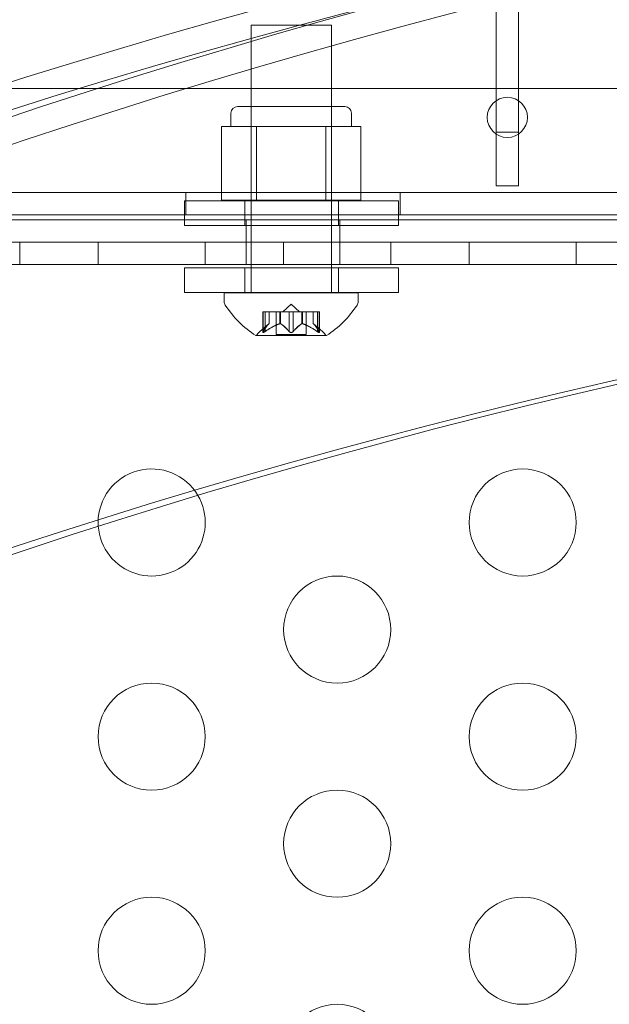
# Model space of a CAD drawing. Extents: x -607 to 0, y -323 to 139.
# Drawn here: x -157 to -155, y -201 to -197 of the extents above; entities that cross this region are included whole.
import ezdxf

# ---------------------------------------------------------------- set-up
doc = ezdxf.new("R2010")
doc.units = 0
doc.header["$MEASUREMENT"] = 0
doc.header["$PDMODE"] = 32
doc.header["$PDSIZE"] = 1
doc.styles.get("Standard").update_dxf_attribs({"font": 'Helvetica LT 57 Condensed_0.ttf'})
doc.dimstyles.new('FEET-METERS', dxfattribs={"dimtxt": 12, "dimasz": 7, "dimexe": 3, "dimexo": 3, "dimgap": 3, "dimtad": 0, "dimdec": 1, "dimzin": 3, "dimdsep": 46, "dimlunit": 4, "dimtxsty": 'Standard', "dimcen": 0.09, "dimadec": 0, "dimazin": 0, "dimtfac": 2, "dimtdec": 1, "dimtofl": 0, "dimtmove": 0, "dimatfit": 3, "dimfxl": 1, "dimfrac": 2, "dimtolj": 1, "dimtzin": 3, "dimarcsym": 0})

# ---------------------------------------------------------------- blocks, each defined once
blk = doc.blocks.new('*D114')
at = {"color": 0, "lineweight": -2, "transparency": 16777216}
for p, q in [((-155.374, 35.5108), (-346.4333, 35.5108)), ((-343.4333, 28.5108), (-343.4333, -99.7028)), ((-343.4333, -315.6587), (-343.4333, -201.6356)), ((-187.575, -322.6587), (-346.4333, -322.6587))]:
    blk.add_line(p, q, dxfattribs=at)
at = {"color": 0, "lineweight": 0, "transparency": 16777216}
for points in [[(-344.6, 28.5108), (-342.2666, 28.5108), (-343.4333, 35.5108)], [(-344.6, -315.6587), (-342.2666, -315.6587), (-343.4333, -322.6587)]]:
    blk.add_solid(points, dxfattribs=at)
at = {"layer": 'Defpoints', "color": 0, "lineweight": 0, "transparency": 16777216}
for p in [(-152.374, 35.5108), (-343.4333, -322.6587), (-184.575, -322.6587)]:
    blk.add_point(p, dxfattribs=at)
at = {"color": 0, "lineweight": 0, "transparency": 16777216, "insert": (-343.4333, -150.6692), "char_height": 12, "attachment_point": 5, "rotation": 90}
blk.add_mtext('\\A1;29\'-10" [9.1M]', dxfattribs=at)
blk = doc.blocks.new('new block')
at = {"color": 0, "linetype": 'Continuous', "lineweight": 0}
for p, q in [((-155.1434, -186.8305), (-155.1434, -197.0805)), ((-155.0394, -197.0805), (-155.0394, -186.8305)), ((-156.2879, -196.58), (-155.9129, -196.58)), ((-156.2879, -197.83), (-156.2879, -196.58)), ((-155.9129, -197.83), (-155.9129, -196.58)), ((-132.1514, -196.8762), (-164.0314, -196.8762)), ((-155.8504, -196.9604), (-156.3504, -196.9604)), ((-156.2879, -196.9604), (-156.2879, -197.3979)), ((-155.9129, -196.9604), (-155.9129, -197.3979)), ((-156.3817, -196.9917), (-156.3817, -197.0542)), ((-155.8192, -196.9917), (-155.8192, -197.0542)), ((-156.4252, -197.0542), (-156.344, -197.0542)), ((-156.4252, -197.3979), (-156.4252, -197.0542)), ((-156.344, -197.0542), (-156.2628, -197.0542)), ((-156.2628, -197.3979), (-156.2628, -197.0542)), ((-156.2628, -197.0542), (-156.1004, -197.0542)), ((-156.1004, -197.0542), (-155.9381, -197.0542)), ((-155.9381, -197.3979), (-155.9381, -197.0542)), ((-155.9381, -197.0542), (-155.8569, -197.0542)), ((-155.8569, -197.0542), (-155.7757, -197.0542)), ((-155.7757, -197.3979), (-155.7757, -197.0542)), ((-155.0394, -197.0805), (-155.1434, -197.0805)), ((-155.1434, -197.0805), (-155.1434, -197.3305)), ((-155.0394, -197.3305), (-155.0394, -197.0805)), ((-155.1434, -197.3305), (-155.0394, -197.3305)), ((-164.2814, -197.3617), (-131.9014, -197.3617)), ((-156.5914, -197.3617), (-156.5914, -197.4657)), ((-155.5914, -197.3617), (-155.5914, -197.4657)), ((-156.5987, -197.4004), (-155.5987, -197.4004)), ((-156.5987, -197.5154), (-156.5987, -197.4004)), ((-156.2628, -197.3979), (-156.4252, -197.3979)), ((-156.3175, -197.5154), (-156.3175, -197.4004)), ((-155.9381, -197.3979), (-156.2628, -197.3979)), ((-155.7757, -197.3979), (-155.9381, -197.3979)), ((-155.88, -197.5154), (-155.88, -197.4004)), ((-155.5987, -197.5154), (-155.5987, -197.4004)), ((-131.9014, -197.4657), (-164.2814, -197.4657)), ((-160.0914, -197.4901), (-136.0914, -197.4901)), ((-155.5987, -197.5154), (-156.5987, -197.5154)), ((-156.3101, -197.4901), (-156.3101, -197.5941)), ((-155.8726, -197.4901), (-155.8726, -197.5941)), ((-160.0914, -197.5941), (-150.1995, -197.5941)), ((-150.1992, -197.5941), (-160.0914, -197.5941)), ((-157.3676, -197.6981), (-157.3676, -197.5941)), ((-157.0016, -197.6981), (-157.0016, -197.5941)), ((-156.5016, -197.6981), (-156.5016, -197.5941)), ((-156.3101, -197.5941), (-156.3101, -197.6981)), ((-156.3101, -197.5941), (-156.3101, -197.6981)), ((-156.3101, -197.5941), (-156.3101, -197.6981)), ((-156.1356, -197.6981), (-156.1356, -197.5941)), ((-155.8726, -197.5941), (-155.8726, -197.6981)), ((-155.8726, -197.5941), (-155.8726, -197.6981)), ((-155.8726, -197.5941), (-155.8726, -197.6981)), ((-155.6356, -197.6981), (-155.6356, -197.5941)), ((-155.2696, -197.6981), (-155.2696, -197.5941)), ((-154.7696, -197.6981), (-154.7696, -197.5941)), ((-151.3021, -197.6981), (-160.0914, -197.6981)), ((-155.5987, -197.7136), (-156.5987, -197.7136)), ((-156.5987, -197.8286), (-156.5987, -197.7136)), ((-156.3175, -197.8286), (-156.3175, -197.7136)), ((-155.88, -197.8286), (-155.88, -197.7136)), ((-155.5987, -197.8286), (-155.5987, -197.7136)), ((-156.5987, -197.8286), (-155.5987, -197.8286)), ((-156.4129, -197.83), (-155.7879, -197.83)), ((-156.4129, -197.83), (-156.4129, -197.8709)), ((-155.7879, -197.83), (-155.7879, -197.8709)), ((-156.1004, -197.8841), (-156.1399, -197.9185)), ((-156.1004, -197.8841), (-156.0609, -197.9185)), ((-156.2325, -197.9185), (-156.2238, -197.9185)), ((-156.2325, -198.0146), (-156.2325, -197.9185)), ((-156.2312, -198.0116), (-156.2312, -197.9185)), ((-156.1545, -197.9185), (-156.2238, -197.9185)), ((-156.2225, -198.0116), (-156.2225, -197.9185)), ((-156.2038, -197.9742), (-156.2038, -197.9185)), ((-156.2037, -197.9741), (-156.2037, -197.9185)), ((-156.1699, -198.0244), (-156.1699, -197.9185)), ((-156.151, -197.9185), (-156.1545, -197.9185)), ((-156.1533, -197.9742), (-156.1533, -197.9185)), ((-156.1091, -197.9185), (-156.151, -197.9185)), ((-156.151, -197.9742), (-156.151, -197.9185)), ((-156.1091, -197.9185), (-156.0925, -197.9185)), ((-156.1091, -198.0116), (-156.1091, -197.9185)), ((-156.0506, -197.9185), (-156.0925, -197.9185)), ((-156.0918, -198.0116), (-156.0918, -197.9185)), ((-156.0476, -197.9185), (-156.0506, -197.9185)), ((-156.0499, -197.9742), (-156.0499, -197.9185)), ((-155.9783, -197.9185), (-156.0476, -197.9185)), ((-156.0476, -197.9742), (-156.0476, -197.9185)), ((-156.0309, -198.0244), (-156.0309, -197.9185)), ((-155.9972, -197.9741), (-155.9972, -197.9185)), ((-155.997, -197.9742), (-155.997, -197.9185)), ((-155.9783, -197.9185), (-155.9683, -197.9185)), ((-155.9783, -198.0116), (-155.9783, -197.9185)), ((-155.9697, -198.0116), (-155.9697, -197.9185)), ((-155.9683, -198.0146), (-155.9683, -197.9185)), ((-156.2037, -197.9741), (-156.2487, -198.0133)), ((-155.9972, -197.9741), (-155.9522, -198.0133)), ((-156.1699, -198.0244), (-156.0309, -198.0244)), ((-156.2639, -198.0304), (-155.9369, -198.0304))]:
    blk.add_line(p, q, dxfattribs=at)
for centre, radius in [((-155.0914, -197.0112), 0.0938), ((-155.0196, -198.9029), 0.25), ((-155.8856, -199.4029), 0.25), ((-156.7516, -199.9029), 0.25), ((-155.0196, -199.9029), 0.25), ((-155.8856, -200.4029), 0.25), ((-156.7516, -200.9029), 0.25), ((-155.0196, -200.9029), 0.25), ((-155.8856, -201.4029), 0.25)]:
    blk.add_circle(centre, radius, dxfattribs=at)
for centre, radius, start, end in [((-156.3504, -196.9917), 0.0312, 90, 180), ((-155.8504, -196.9917), 0.0312, 0, 90), ((-156.3817, -197.8709), 0.0312, 180, 213.1297), ((-156.0016, -197.6229), 0.4851, 213.1297, 237.0739), ((-156.1992, -197.6229), 0.4851, 302.9261, 326.8703), ((-155.8192, -197.8709), 0.0312, 326.8703, 0), ((-156.2639, -198.0279), 0.0025, 270, 329.9968), ((-156.2076, -198.0604), 0.0625, 131.0708, 149.9968), ((-155.9932, -198.0604), 0.0625, 30.0032, 48.9292), ((-155.9369, -198.0279), 0.0025, 210.0032, 270), ((-156.2639, -198.0279), 0.0025, 236.8769, 270), ((-155.9369, -198.0279), 0.0025, 270, 303.1231), ((-156.7516, -198.9029), 0.25, 30.435, 180), ((-156.7516, -198.9029), 0.25, 184.0177, 390.435), ((-156.7516, -198.9029), 0.25, 180, 184.0177)]:
    blk.add_arc(centre, radius, start, end, dxfattribs=at)
for centre, major_axis, start_param, end_param in [((-147.9976, -236.566), (0, 41.1797), -0.405187, 0.405187), ((-147.4976, -236.566), (0, 41.1797), -0.405187, 0.405187), ((-147.9976, -236.566), (0, 41.0547), -0.409803, 0.409803), ((-147.4976, -236.566), (0, 41.0547), -0.409803, 0.409803), ((-148.0914, -236.566), (0, 39.0547), -0.415913, 0.415913), ((-147.9976, -236.566), (0, 39.0547), 0.001386, 0.415913)]:
    blk.add_ellipse(centre, major_axis=major_axis, ratio=0.866025, start_param=start_param, end_param=end_param, dxfattribs=at)
for points, weights in [([(-156.2043, -197.9746), (-156.2157, -197.9851), (-156.2318, -198.0124)], [1.2877924798, 1.2144124615, 1.05685445761]), ([(-156.2312, -198.0116), (-156.2152, -197.9844), (-156.2038, -197.9742)], [1.06120691497, 1.21890298912, 1.29071555247]), ([(-156.1545, -197.9746), (-156.1832, -197.9851), (-156.2238, -198.0124)], [1.2877924798, 1.2144124615, 1.05685445761]), ([(-156.2225, -198.0116), (-156.182, -197.9844), (-156.1533, -197.9742)], [1.06120691497, 1.21890298912, 1.29071555247]), ([(-156.1091, -198.0116), (-156.1336, -197.9844), (-156.151, -197.9742)], [1.06120691497, 1.21890298912, 1.29071555247]), ([(-156.1502, -197.9746), (-156.1329, -197.9851), (-156.1084, -198.0124)], [1.2877924798, 1.2144124615, 1.05685445761]), ([(-156.0506, -197.9746), (-156.0679, -197.9851), (-156.0925, -198.0124)], [1.2877924798, 1.2144124615, 1.05685445761]), ([(-156.0918, -198.0116), (-156.0672, -197.9844), (-156.0499, -197.9742)], [1.06120691497, 1.21890298912, 1.29071555247]), ([(-155.9783, -198.0116), (-156.0189, -197.9844), (-156.0476, -197.9742)], [1.06120691497, 1.21890298912, 1.29071555247]), ([(-156.0463, -197.9746), (-156.0177, -197.9851), (-155.9771, -198.0124)], [1.2877924798, 1.2144124615, 1.05685445761]), ([(-155.9697, -198.0116), (-155.9857, -197.9844), (-155.997, -197.9742)], [1.06120691497, 1.21890298912, 1.29071555247]), ([(-155.9966, -197.9746), (-155.9852, -197.9851), (-155.9691, -198.0124)], [1.2877924798, 1.2144124615, 1.05685445761])]:
    blk.add_rational_spline(points, weights, degree=2, dxfattribs=at)
for points, knots in [([(-156.2043, -197.9746), (-156.2042, -197.9745), (-156.2041, -197.9745), (-156.204, -197.9743), (-156.2039, -197.9743), (-156.2038, -197.9742)], [0.006463967, 0.006463967, 0.006463967, 0.006463967, 0.007125803, 0.007125803, 0.007719964, 0.007719964, 0.007719964, 0.007719964]), ([(-156.1545, -197.9746), (-156.1543, -197.9745), (-156.1541, -197.9745), (-156.1532, -197.9742), (-156.1526, -197.9741), (-156.1517, -197.9741), (-156.1513, -197.9741), (-156.151, -197.9742)], [0.006463967, 0.006463967, 0.006463967, 0.006463967, 0.007125803, 0.007125803, 0.009029787, 0.009029787, 0.010339612, 0.010339612, 0.010339612, 0.010339612]), ([(-156.1502, -197.9746), (-156.1503, -197.9745), (-156.1505, -197.9745), (-156.1507, -197.9743), (-156.1509, -197.9743), (-156.151, -197.9742)], [0.006463967, 0.006463967, 0.006463967, 0.006463967, 0.007125803, 0.007125803, 0.007719964, 0.007719964, 0.007719964, 0.007719964]), ([(-156.0506, -197.9746), (-156.0505, -197.9745), (-156.0504, -197.9745), (-156.0499, -197.9742), (-156.0494, -197.9741), (-156.0484, -197.9741), (-156.048, -197.9741), (-156.0476, -197.9742)], [0.006463967, 0.006463967, 0.006463967, 0.006463967, 0.007125803, 0.007125803, 0.009029787, 0.009029787, 0.010339612, 0.010339612, 0.010339612, 0.010339612]), ([(-156.0463, -197.9746), (-156.0466, -197.9745), (-156.0468, -197.9745), (-156.0472, -197.9743), (-156.0474, -197.9743), (-156.0476, -197.9742)], [0.006463967, 0.006463967, 0.006463967, 0.006463967, 0.007125803, 0.007125803, 0.007719964, 0.007719964, 0.007719964, 0.007719964]), ([(-155.9966, -197.9746), (-155.9967, -197.9745), (-155.9968, -197.9745), (-155.9971, -197.9742), (-155.9972, -197.9741), (-155.9972, -197.9741)], [0.006463967, 0.006463967, 0.006463967, 0.006463967, 0.007125803, 0.007125803, 0.009029787, 0.009029787, 0.009029787, 0.009029787]), ([(-156.2252, -198.0133), (-156.2253, -198.0134), (-156.2254, -198.0134), (-156.2264, -198.014), (-156.2272, -198.0145), (-156.2287, -198.0152), (-156.2293, -198.0154), (-156.2303, -198.0157), (-156.2307, -198.0158), (-156.231, -198.0158), (-156.2311, -198.0158), (-156.2311, -198.0158), (-156.2312, -198.0158), (-156.2312, -198.0158), (-156.2312, -198.0158), (-156.2312, -198.0158), (-156.2312, -198.0158), (-156.2312, -198.0158), (-156.2313, -198.0158), (-156.2313, -198.0158), (-156.2313, -198.0158), (-156.2316, -198.0158), (-156.2318, -198.0158), (-156.2322, -198.0156), (-156.2323, -198.0154), (-156.2325, -198.0149), (-156.2326, -198.0146), (-156.2325, -198.014), (-156.2324, -198.0136), (-156.2322, -198.0133)], [0, 0, 0, 0, 0.00041106, 0.00041106, 0.0035373, 0.0035373, 0.00597776, 0.00597776, 0.00795862, 0.00795862, 0.008168, 0.008168, 0.00825376, 0.00825376, 0.00831721, 0.00831721, 0.00838612, 0.00838612, 0.00848005, 0.00848005, 0.00869554, 0.00869554, 0.01012717, 0.01012717, 0.01214334, 0.01214334, 0.01467282, 0.01467282, 0.01665013, 0.01665013, 0.01665013, 0.01665013]), ([(-156.2322, -198.0133), (-156.2322, -198.0134), (-156.2323, -198.0134), (-156.2325, -198.014), (-156.2326, -198.0145), (-156.2325, -198.0152), (-156.2323, -198.0155), (-156.2319, -198.0157), (-156.2317, -198.0158), (-156.2313, -198.0158), (-156.2313, -198.0158), (-156.2313, -198.0158), (-156.2312, -198.0158), (-156.2312, -198.0158), (-156.2312, -198.0158), (-156.2312, -198.0158), (-156.2312, -198.0158), (-156.2312, -198.0158), (-156.2311, -198.0158), (-156.2311, -198.0158), (-156.231, -198.0158), (-156.2307, -198.0158), (-156.2305, -198.0158), (-156.2297, -198.0156), (-156.2293, -198.0154), (-156.2281, -198.0149), (-156.2275, -198.0146), (-156.2263, -198.0139), (-156.2257, -198.0136), (-156.2252, -198.0133)], [0, 0, 0, 0, 0.00041176, 0.00041176, 0.00365422, 0.00365422, 0.00610875, 0.00610875, 0.00796436, 0.00796436, 0.00817423, 0.00817423, 0.00825796, 0.00825796, 0.00832097, 0.00832097, 0.00839048, 0.00839048, 0.00848722, 0.00848722, 0.00871815, 0.00871815, 0.01015814, 0.01015814, 0.01218673, 0.01218673, 0.01468858, 0.01468858, 0.01665151, 0.01665151, 0.01665151, 0.01665151]), ([(-156.2312, -198.0116), (-156.2316, -198.0121), (-156.2319, -198.0126), (-156.2321, -198.0131), (-156.2322, -198.0132), (-156.2322, -198.0133)], [0.007300399, 0.007300399, 0.007300399, 0.007300399, 0.009949303, 0.009949303, 0.010414835, 0.010414835, 0.010414835, 0.010414835]), ([(-156.2252, -198.0133), (-156.225, -198.0132), (-156.2249, -198.0131), (-156.2245, -198.0129), (-156.2241, -198.0126), (-156.2238, -198.0124)], [0.026417714, 0.026417714, 0.026417714, 0.026417714, 0.026883246, 0.026883246, 0.028070805, 0.028070805, 0.028070805, 0.028070805]), ([(-156.1091, -198.0116), (-156.1087, -198.0121), (-156.1083, -198.0126), (-156.1077, -198.0131), (-156.1076, -198.0132), (-156.1075, -198.0133)], [0.007300399, 0.007300399, 0.007300399, 0.007300399, 0.009949303, 0.009949303, 0.010414835, 0.010414835, 0.010414835, 0.010414835]), ([(-156.0934, -198.0133), (-156.0935, -198.0134), (-156.0936, -198.0134), (-156.0943, -198.014), (-156.095, -198.0144), (-156.0965, -198.0151), (-156.0972, -198.0154), (-156.0986, -198.0157), (-156.0993, -198.0158), (-156.1001, -198.0158), (-156.1002, -198.0158), (-156.1003, -198.0158), (-156.1003, -198.0158), (-156.1004, -198.0158), (-156.1004, -198.0158), (-156.1004, -198.0158), (-156.1005, -198.0158), (-156.1005, -198.0158), (-156.1006, -198.0158), (-156.1007, -198.0158), (-156.1007, -198.0158), (-156.1013, -198.0158), (-156.1017, -198.0158), (-156.1028, -198.0156), (-156.1035, -198.0154), (-156.1048, -198.0149), (-156.1055, -198.0146), (-156.1066, -198.014), (-156.1071, -198.0136), (-156.1075, -198.0133)], [0, 0, 0, 0, 0.00041348, 0.00041348, 0.00335938, 0.00335938, 0.00572359, 0.00572359, 0.00794646, 0.00794646, 0.00816387, 0.00816387, 0.00825132, 0.00825132, 0.00831543, 0.00831543, 0.00838451, 0.00838451, 0.0084777, 0.0084777, 0.00868732, 0.00868732, 0.01011652, 0.01011652, 0.01212817, 0.01212817, 0.01466672, 0.01466672, 0.01664861, 0.01664861, 0.01664861, 0.01664861]), ([(-156.1075, -198.0133), (-156.1074, -198.0134), (-156.1073, -198.0134), (-156.1066, -198.014), (-156.1059, -198.0144), (-156.1045, -198.0151), (-156.1038, -198.0153), (-156.1023, -198.0157), (-156.1016, -198.0158), (-156.1007, -198.0158), (-156.1007, -198.0158), (-156.1006, -198.0158), (-156.1005, -198.0158), (-156.1005, -198.0158), (-156.1005, -198.0158), (-156.1004, -198.0158), (-156.1004, -198.0158), (-156.1003, -198.0158), (-156.1003, -198.0158), (-156.1002, -198.0158), (-156.1001, -198.0158), (-156.0996, -198.0158), (-156.0991, -198.0158), (-156.098, -198.0156), (-156.0974, -198.0154), (-156.096, -198.0149), (-156.0954, -198.0146), (-156.0942, -198.014), (-156.0938, -198.0136), (-156.0934, -198.0133)], [0, 0, 0, 0, 0.00041393, 0.00041393, 0.00331032, 0.00331032, 0.00567645, 0.00567645, 0.00794407, 0.00794407, 0.00816309, 0.00816309, 0.00825092, 0.00825092, 0.00831521, 0.00831521, 0.00838441, 0.00838441, 0.0084776, 0.0084776, 0.00868657, 0.00868657, 0.01011525, 0.01011525, 0.0121263, 0.0121263, 0.01466595, 0.01466595, 0.01664838, 0.01664838, 0.01664838, 0.01664838]), ([(-156.0934, -198.0133), (-156.0933, -198.0132), (-156.0932, -198.0131), (-156.0929, -198.0129), (-156.0927, -198.0126), (-156.0925, -198.0124)], [0.026417714, 0.026417714, 0.026417714, 0.026417714, 0.026883246, 0.026883246, 0.028070805, 0.028070805, 0.028070805, 0.028070805]), ([(-155.9783, -198.0116), (-155.9776, -198.0121), (-155.9768, -198.0126), (-155.9759, -198.0131), (-155.9758, -198.0132), (-155.9757, -198.0133)], [0.007300399, 0.007300399, 0.007300399, 0.007300399, 0.009949303, 0.009949303, 0.010414835, 0.010414835, 0.010414835, 0.010414835]), ([(-155.9686, -198.0133), (-155.9686, -198.0134), (-155.9686, -198.0134), (-155.9684, -198.014), (-155.9683, -198.0145), (-155.9684, -198.0152), (-155.9685, -198.0155), (-155.969, -198.0157), (-155.9692, -198.0158), (-155.9695, -198.0158), (-155.9695, -198.0158), (-155.9696, -198.0158), (-155.9696, -198.0158), (-155.9696, -198.0158), (-155.9696, -198.0158), (-155.9697, -198.0158), (-155.9697, -198.0158), (-155.9697, -198.0158), (-155.9697, -198.0158), (-155.9698, -198.0158), (-155.9698, -198.0158), (-155.9701, -198.0158), (-155.9704, -198.0158), (-155.9711, -198.0156), (-155.9716, -198.0154), (-155.9727, -198.0149), (-155.9734, -198.0146), (-155.9746, -198.014), (-155.9751, -198.0136), (-155.9757, -198.0133)], [0, 0, 0, 0, 0.00041232, 0.00041232, 0.00367036, 0.00367036, 0.0061271, 0.0061271, 0.00796491, 0.00796491, 0.00815345, 0.00815345, 0.00825503, 0.00825503, 0.00831852, 0.00831852, 0.00838777, 0.00838777, 0.00848273, 0.00848273, 0.00870295, 0.00870295, 0.01013563, 0.01013563, 0.01215525, 0.01215525, 0.01467787, 0.01467787, 0.0166517, 0.0166517, 0.0166517, 0.0166517]), ([(-155.9757, -198.0133), (-155.9756, -198.0134), (-155.9755, -198.0134), (-155.9745, -198.014), (-155.9736, -198.0145), (-155.9722, -198.0152), (-155.9716, -198.0154), (-155.9706, -198.0157), (-155.9702, -198.0158), (-155.9698, -198.0158), (-155.9698, -198.0158), (-155.9697, -198.0158), (-155.9697, -198.0158), (-155.9697, -198.0158), (-155.9697, -198.0158), (-155.9697, -198.0158), (-155.9696, -198.0158), (-155.9696, -198.0158), (-155.9696, -198.0158), (-155.9696, -198.0158), (-155.9695, -198.0158), (-155.9693, -198.0158), (-155.9691, -198.0158), (-155.9687, -198.0156), (-155.9685, -198.0154), (-155.9683, -198.0149), (-155.9683, -198.0146), (-155.9684, -198.014), (-155.9685, -198.0136), (-155.9686, -198.0133)], [0, 0, 0, 0, 0.00041133, 0.00041133, 0.0035034, 0.0035034, 0.00594033, 0.00594033, 0.00795678, 0.00795678, 0.00816734, 0.00816734, 0.00825334, 0.00825334, 0.00831687, 0.00831687, 0.00838579, 0.00838579, 0.00847957, 0.00847957, 0.00869405, 0.00869405, 0.01012524, 0.01012524, 0.01214061, 0.01214061, 0.01467168, 0.01467168, 0.01664979, 0.01664979, 0.01664979, 0.01664979]), ([(-155.9686, -198.0133), (-155.9687, -198.0132), (-155.9687, -198.0131), (-155.9689, -198.0129), (-155.969, -198.0126), (-155.9691, -198.0124)], [0.026417714, 0.026417714, 0.026417714, 0.026417714, 0.026883246, 0.026883246, 0.028070805, 0.028070805, 0.028070805, 0.028070805])]:
    blk.add_open_spline(points, degree=3, knots=knots, dxfattribs=at)
for points in [[(-156.2037, -197.9741), (-156.2037, -197.9741), (-156.2037, -197.9741), (-156.2038, -197.9742)], [(-156.2225, -198.0116), (-156.223, -198.0119), (-156.2234, -198.0121), (-156.2238, -198.0124)], [(-156.0918, -198.0116), (-156.092, -198.0119), (-156.0922, -198.0121), (-156.0925, -198.0124)], [(-155.9697, -198.0116), (-155.9695, -198.0119), (-155.9693, -198.0121), (-155.9691, -198.0124)]]:
    blk.add_open_spline(points, degree=3, dxfattribs=at)
blk = doc.blocks.new('b312453')
at = {"lineweight": 0}
blk.add_blockref('new block', (439.7194, 361.1972), dxfattribs=at)

msp = doc.modelspace()

# ---------------------------------------------------------------- block references
at = {"lineweight": 0}
msp.add_blockref('b312453', (-439.7194, -361.1972), dxfattribs=at)

# ---------------------------------------------------------------- dimensions: what is measured, and where the dimension line sits
dim = msp.add_linear_dim(base=(-343.4333, -322.6587), p1=(-152.374, 35.5108), p2=(-184.575, -322.6587), angle=90, dimstyle='FEET-METERS', dxfattribs=at)
dim.commit()
dim.dimension.update_dxf_attribs({"geometry": '*D114', "text_midpoint": (-343.4333, -150.6692), "dimtype": 160})

doc.saveas('drawing.dxf')
